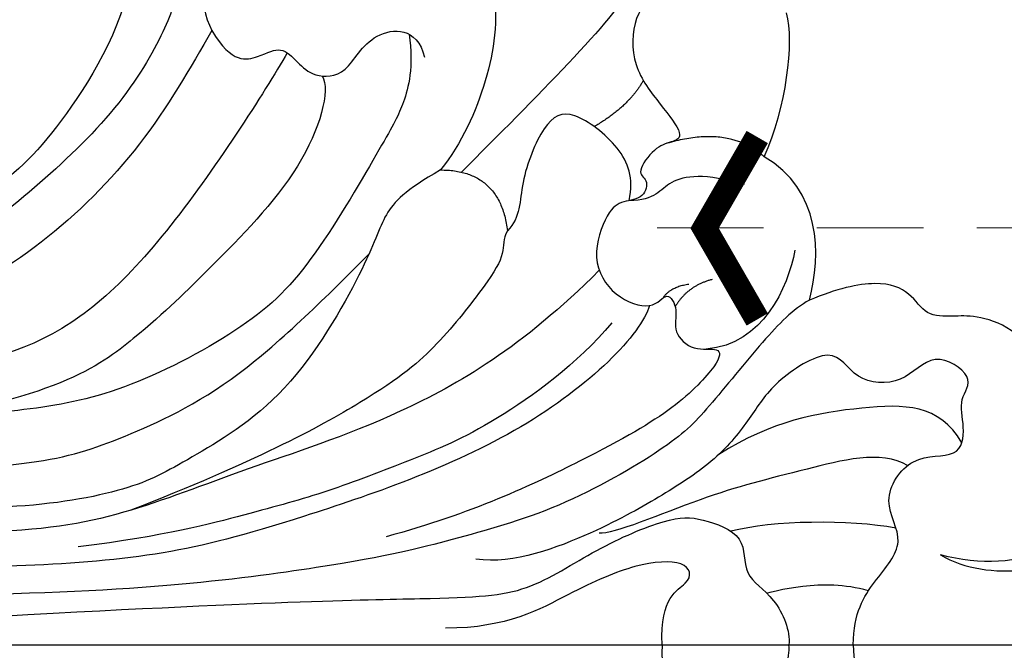
# Model space of a CAD drawing. Units: millimetres. Extents: x 5101 to 9556, y 2855 to 4955.
# Drawn here: x 7447 to 7516, y 3958 to 4002 of the extents above; entities that cross this region are included whole.
import ezdxf

# ---------------------------------------------------------------- set-up
doc = ezdxf.new("R2010")
doc.units = ezdxf.units.MM
doc.linetypes.add('HIDDEN', pattern=[0.375, 0.25, -0.125])
doc.linetypes.add('JIS_08_15', pattern=[17.25, 15, -0.75, 0.75, -0.75])
for name, color, linetype in [('H-06.木作(細線)', 8, 'Continuous'), ('IE-DIM', 3, 'Continuous'), ('文字', 4, 'Continuous')]:
    doc.layers.add(name, color=color, linetype=linetype)
doc.styles.add('CHINA', font='SIMPLEX.shx')
doc.dimstyles.new('DN-1', dxfattribs={"dimtxt": 2.6, "dimasz": 1, "dimexe": 1, "dimexo": 2, "dimgap": 0.5, "dimtad": 1, "dimdec": 0, "dimzin": 9, "dimdsep": 46, "dimtxsty": 'CHINA', "dimblk": 'ARCHTICK', "dimcen": 2, "dimdle": 1, "dimclrd": 5, "dimclre": 8, "dimclrt": 4, "dimadec": 1, "dimazin": 2, "dimtfac": 0.416667, "dimtdec": 0, "dimtix": 1, "dimtmove": 2, "dimatfit": 0, "dimldrblk": 'CCC', "dimfxl": 4, "dimfxlon": 1, "dimtzin": 0, "dimlwd": 25, "dimlwe": 25, "dimarcsym": 0})

# ---------------------------------------------------------------- blocks, each defined once
blk = doc.blocks.new('SE-21204')
at = {"layer": 'H-06.木作(細線)'}
for points, degree in [([(19400.295, -42045.182), (19397.486, -42044.951), (19394.667, -42046.915), (19393.084, -42049.041), (19390.816, -42049.358), (19387.45, -42049.358), (19385.381, -42050.856), (19384.214, -42052.023), (19382.647, -42053.231), (19380.55, -42053.361), (19377.881, -42055.449), (19377.107, -42058.177), (19377.204, -42059.621), (19377.204, -42061.604), (19375.504, -42062.586), (19374.567, -42064.746), (19375.257, -42067.854), (19376.054, -42069.761)], 3), ([(19400.295, -42045.182), (19403.103, -42044.951), (19405.922, -42046.915), (19407.506, -42049.041), (19409.774, -42049.358), (19413.139, -42049.358), (19415.209, -42050.856), (19416.375, -42052.023), (19417.942, -42053.231), (19420.04, -42053.361), (19422.708, -42055.449), (19423.482, -42058.177), (19423.385, -42059.621), (19423.385, -42061.604), (19425.086, -42062.586), (19426.023, -42064.746), (19425.332, -42067.854), (19424.535, -42069.761)], 3), ([(19410.176, -42049.317), (19407.672, -42049.89), (19405.086, -42054.836), (19406.613, -42060.535)], 3), ([(19406.613, -42060.535), (19405.61, -42058.799), (19405.065, -42054.63), (19406.505, -42050.536), (19407.989, -42048.936)], 3), ([(19400.295, -42066.675), (19398.041, -42066.643), (19395.77, -42065.232), (19393.059, -42062.744), (19390.296, -42064.887), (19386.743, -42062.66), (19387.287, -42059.081), (19384.941, -42058.791), (19382.955, -42059.323), (19381.553, -42057.922), (19379.444, -42061.095), (19382.099, -42063.093), (19381.831, -42066.715), (19378.969, -42067.925), (19381.914, -42072.455), (19384.264, -42073.811), (19387.315, -42076.229), (19389.76, -42080.048), (19392.246, -42084.353), (19394.669, -42090.558), (19394.274, -42093.22)], 3), ([(19400.295, -42066.675), (19402.548, -42066.643), (19404.82, -42065.232), (19407.53, -42062.744), (19410.294, -42064.887), (19413.847, -42062.66), (19413.302, -42059.081), (19415.649, -42058.791), (19417.635, -42059.323), (19419.037, -42057.922), (19421.145, -42061.095), (19418.49, -42063.093), (19418.758, -42066.715), (19421.621, -42067.925), (19418.676, -42072.455), (19416.326, -42073.811), (19413.274, -42076.229), (19410.829, -42080.048), (19408.344, -42084.353), (19405.921, -42090.558), (19406.315, -42093.22)], 3), ([(19414.496, -42059.032), (19417.232, -42060.611), (19417.232, -42065.596), (19416.038, -42072.492), (19413.672, -42076.137)], 3), ([(19408.494, -42063.671), (19409.108, -42066.884), (19409.043, -42072.41), (19408.273, -42075.284)], 3), ([(19404.096, -42065.602), (19404.552, -42067.304), (19404.552, -42070.397), (19403.92, -42072.757), (19403.904, -42072.745)], 3), ([(19424.535, -42069.761), (19427.736, -42068.903), (19432.327, -42068.945), (19434.615, -42072.953)], 3), ([(19424.535, -42069.761), (19423.87, -42070.914), (19421.965, -42072.818), (19416.595, -42077.131), (19414.348, -42079.378), (19409.69, -42087.446), (19407.624, -42095.159), (19405.991, -42101.251), (19403.813, -42118.161), (19403.813, -42131.757)], 3), ([(19398.379, -42128.529), (19397.202, -42107.446), (19397.064, -42094.94), (19396.761, -42089.555), (19393.487, -42084.828), (19391.262, -42079.489), (19391.329, -42077.457), (19392.597, -42074.037), (19395.494, -42074.604), (19396.772, -42072.119), (19399.348, -42071.086), (19400.295, -42071.195)], 3), ([(19402.21, -42128.529), (19403.388, -42107.446), (19403.526, -42094.94), (19403.828, -42089.555), (19407.102, -42084.828), (19409.328, -42079.489), (19409.26, -42077.457), (19407.992, -42074.037), (19405.096, -42074.604), (19403.817, -42072.119), (19401.242, -42071.086), (19400.295, -42071.195)], 3), ([(19428.049, -42070.78), (19425.397, -42071.277), (19421.428, -42073.026), (19421.085, -42077.021)], 3), ([(19434.615, -42072.953), (19438.061, -42071.387), (19442.639, -42070.803), (19444.743, -42071.367)], 3), ([(19434.615, -42072.953), (19436.826, -42075.375), (19435.56, -42079.784)], 2), ([(19432.653, -42074.322), (19433.483, -42077.095), (19433.098, -42080.036), (19431.538, -42080.576), (19431.533, -42082.44)], 3), ([(19453.001, -42091.047), (19453.476, -42090.226), (19453.972, -42089.292), (19452.665, -42088.702), (19451.05, -42090.134), (19448.341, -42088.187), (19446.322, -42086.256), (19446.387, -42082.497), (19446.65, -42080.226), (19444.625, -42082.233), (19440.919, -42082.323), (19438.244, -42080.187), (19436.018, -42078.454), (19435.641, -42079.474), (19435.333, -42080.625), (19433.402, -42082.022), (19433.11, -42081.062), (19431.677, -42081.317), (19431.505, -42082.923), (19430.92, -42083.937), (19427.426, -42085.222), (19424.663, -42083.551), (19423.727, -42080.692), (19425.307, -42079.779), (19423.845, -42078.935), (19422.28, -42079.44), (19420.87, -42077.936), (19421.287, -42075.979), (19420.203, -42075.995), (19416.975, -42079.005), (19413.71, -42084.66), (19409.497, -42093.553), (19407.89, -42099.55)], 3), ([(19425.985, -42076.597), (19425.512, -42078.364), (19424.06, -42079.202)], 2), ([(19400.295, -42080.126), (19396.902, -42080.256), (19396.063, -42077.81), (19394.271, -42078.29), (19394.528, -42081.894), (19396.423, -42086.322), (19399.131, -42091.011), (19399.131, -42095.362)], 3), ([(19400.295, -42080.126), (19403.687, -42080.256), (19404.526, -42077.81), (19406.318, -42078.29), (19406.061, -42081.894), (19404.166, -42086.322), (19401.459, -42091.011), (19401.459, -42095.362)], 3), ([(19424.682, -42080.05), (19425.475, -42079.549), (19425.661, -42078.25)], 2), ([(19424.146, -42081.018), (19422.142, -42081.555), (19414.806, -42088.891), (19408.67, -42106.994), (19406.55, -42114.909), (19405.725, -42124.813), (19405.725, -42135.149), (19405.725, -42144.614), (19404.792, -42151.191), (19402.687, -42154.837)], 3), ([(19439.979, -42081.445), (19438.132, -42082.479), (19436.737, -42084.896)], 2), ([(19431.533, -42082.44), (19433.145, -42082.12), (19435.266, -42082.854), (19438.117, -42086.556), (19437.18, -42088.436), (19432.611, -42090.252), (19430.346, -42090.067), (19429.415, -42091.005)], 3), ([(19446.439, -42082.42), (19444.565, -42083.208), (19438.618, -42089.155), (19433.528, -42094.246)], 3), ([(19422.934, -42083.665), (19420.036, -42086.097), (19415.452, -42092.404), (19413.317, -42097.734), (19410.955, -42103.814), (19409.589, -42108.914), (19407.968, -42114.962), (19407.171, -42121.214)], 3), ([(19426.632, -42084.542), (19421.17, -42090.004), (19416, -42098.958), (19412.664, -42109.65), (19409.303, -42117.93), (19407.78, -42126.746), (19408.617, -42138.507), (19408.617, -42143.601)], 3), ([(19429.415, -42091.005), (19428.817, -42091.35), (19427.925, -42091.111), (19425.849, -42092.309), (19421.244, -42095.931), (19418.006, -42099.76), (19413.109, -42108.867), (19409.76, -42117.506)], 3), ([(19433.685, -42095.718), (19433.685, -42091.525), (19429.415, -42091.005)], 2), ([(19446.604, -42091.956), (19444.164, -42091.658), (19440.066, -42092.182), (19435.541, -42094.231), (19433.685, -42095.718)], 3), ([(19433.685, -42095.718), (19432.238, -42098.225), (19430.702, -42099.76), (19427.395, -42100.647), (19417.422, -42106.404), (19413.102, -42113.887), (19411.177, -42117.221), (19409.649, -42125.71), (19410.209, -42136.716), (19409.656, -42145.764), (19409.139, -42152.538), (19406.924, -42159.046)], 3), ([(19443.495, -42111.796), (19441.108, -42110.417), (19441.68, -42108.28), (19442.449, -42106.949), (19441.242, -42105.742), (19440.21, -42104.71), (19440.21, -42102.278), (19443.62, -42100.769), (19443.759, -42097.377), (19441.605, -42096.833)], 3), ([(19443.232, -42097.93), (19440.916, -42097.581), (19438.033, -42098.353), (19436.371, -42099.313), (19427.017, -42104.714), (19422.738, -42108.993), (19418.048, -42117.866), (19416.752, -42124.422), (19416.26, -42131.93), (19415.319, -42139.51), (19414.94, -42148.253), (19413.426, -42155.369), (19411.197, -42158.474)], 3), ([(19409.527, -42155.185), (19411.622, -42147.368), (19412.382, -42135.241), (19412.896, -42123.572), (19414.639, -42118.436), (19418.391, -42110.128), (19424.898, -42103.619), (19427.755, -42100.762)], 3), ([(19440.294, -42104.035), (19439.281, -42103.45), (19433.833, -42104.91), (19426.428, -42112.314), (19422.396, -42116.346), (19417.434, -42122.965), (19415.909, -42134.644)], 3), ([(19441.916, -42106.5), (19439.226, -42108.053), (19427.861, -42115.321), (19420.111, -42124.318), (19419.021, -42137.538), (19418.05, -42145.169), (19415.603, -42152.681)], 3), ([(19443.495, -42111.796), (19440.851, -42113.322), (19435.32, -42116.516), (19428.215, -42123.621), (19423.438, -42131.894), (19421.326, -42139.779), (19420.555, -42148.119), (19419.647, -42151.506), (19416.632, -42157.317), (19414.804, -42159.145)], 3), ([(19450.639, -42111.685), (19448.509, -42112.44), (19445.354, -42112.869), (19443.495, -42111.796)], 3), ([(19449.088, -42117.395), (19445.013, -42117.395), (19436.933, -42122.06), (19432.234, -42126.759), (19428.283, -42133.603), (19427.733, -42135.658), (19425.187, -42145.159), (19422.592, -42151.586)], 3)]:
    blk.add_open_spline(points, degree=degree, dxfattribs=at)
for points, knots in [([(19412.901, -42062.845), (19414.018, -42064.699), (19412.286, -42071.211), (19411.008, -42076.704), (19408.029, -42083.606), (19408.144, -42084.55)], [0.195842, 0.195842, 0.195842, 0.195842, 1, 2, 3, 3, 3, 3]), ([(19455.589, -42113.432), (19454.441, -42113.432), (19453.25, -42114.623), (19449.635, -42115.591), (19448.486, -42114.442), (19446.899, -42114.017), (19443.842, -42114.836), (19438.069, -42118.169), (19432.196, -42124.357), (19427.814, -42130.102), (19425.185, -42136.366), (19424.507, -42143.102), (19421.768, -42153.056), (19420.057, -42155.582), (19417.89, -42159.396), (19417.266, -42160.275)], [0, 0, 0, 0, 1, 2, 3, 4, 5, 6, 7, 8, 9, 10, 11, 12, 12.785585, 12.785585, 12.785585, 12.785585])]:
    blk.add_open_spline(points, degree=3, knots=knots, dxfattribs=at)
blk = doc.blocks.new('_ArchTick')
at = {"color": 2, "const_width": 0.4}
blk.add_lwpolyline([(-0.5, -0.5), (0.5, 0.5)], dxfattribs=at)
blk = doc.blocks.new('CCC')
at = {"layer": 'IE-DIM', "color": 4, "linetype": 'Continuous', "const_width": 0.432}
blk.add_lwpolyline([(-1.763, 1.611), (-0.837, 0.007), (-1.763, -1.597)], dxfattribs=at)

msp = doc.modelspace()

# ---------------------------------------------------------------- linework, layer by layer
at = {"layer": 'H-06.木作(細線)', "color": 3, "linetype": 'JIS_08_15', "ltscale": 8}
msp.add_line((6736.941, 3958.498), (7581.535, 3958.498), dxfattribs=at)

# ---------------------------------------------------------------- block references
at = {"color": 2, "xscale": -1, "rotation": 270}
msp.add_blockref('SE-21204', (49572.197, -15441.797), dxfattribs=at)

# ---------------------------------------------------------------- leaders
at = {"layer": '文字', "color": 4, "linetype": 'HIDDEN', "ltscale": 30}
msp.add_leader([(7491.716, 3987.818), (7567.997, 3987.818), (7596.87, 3987.818)], dimstyle='DN-1', override={"dimasz": 4, "dimtad": 0, "dimclrd": 8, "dimlwd": 15}, dxfattribs=at)

doc.saveas('drawing.dxf')
